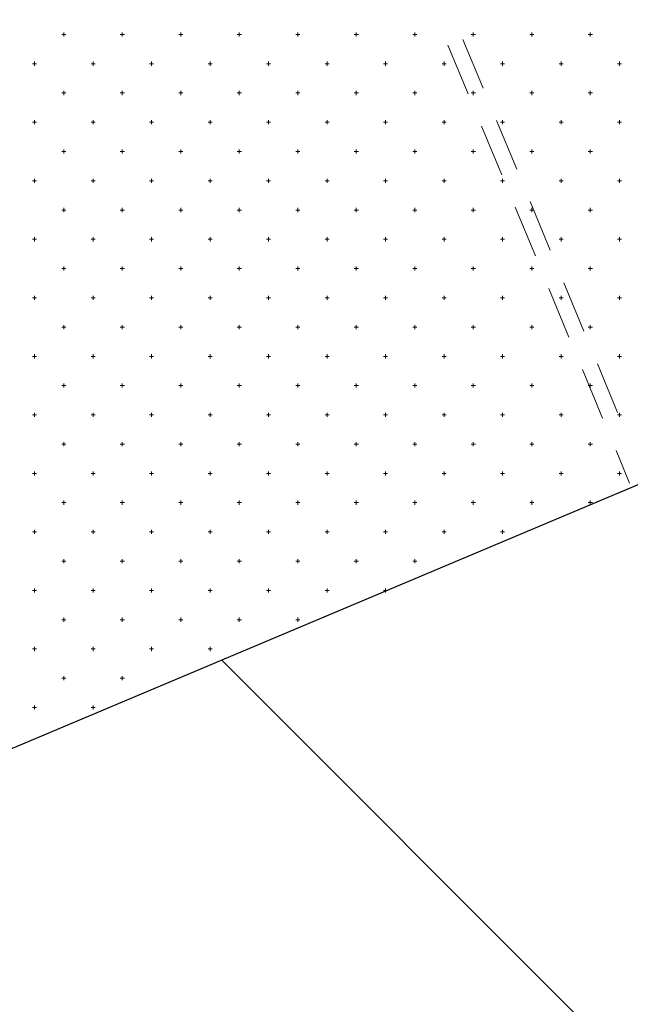
# Model space of a CAD drawing. Units: millimetres. Extents: x 407098 to 410028, y 4353991 to 4357318.
# Drawn here: x 407782 to 407793, y 4356787 to 4356803 of the extents above; entities that cross this region are included whole.
import ezdxf

# ---------------------------------------------------------------- set-up
doc = ezdxf.new("R2010")
doc.units = ezdxf.units.MM
doc.layers.add('HATCH', color=7, linetype='Continuous')
doc.layers.add('ΖΩΝΗ 8', color=202, linetype='Continuous')

msp = doc.modelspace()

# ---------------------------------------------------------------- hatches: boundary and pattern name
at = {"layer": 'ΖΩΝΗ 8'}
h = msp.add_hatch(dxfattribs=at)
h.set_pattern_fill('ANSI31', color=202, scale=4, angle=90, style=0)
h.set_pattern_definition([(135, (-976.387, 2264.835), (-8.98025612, -8.98025612), [])])
h.paths.add_polyline_path([(407688.457774, 4356799.331191), (407682.58483, 4356796.871092), (407717.310586, 4356717.846965), (407785.484261, 4356745.965449), (407782.989568, 4356752.287306), (407791.295447, 4356755.712217), (407793.134156, 4356751.052703), (407786.220396, 4356748.201829), (407786.895763, 4356746.547628), (407869.610527, 4356780.663637), (407850.897951, 4356837.653141), (407853.92687, 4356838.568706), (407854.074036, 4356838.849306), (407854.359634, 4356838.699519), (407857.377403, 4356839.611713), (407857.545465, 4356839.932155), (407857.871613, 4356839.7611), (407860.827937, 4356840.654721), (407861.016893, 4356841.015002), (407861.38359, 4356840.822681), (407864.279312, 4356841.699336), (407864.488322, 4356842.097852), (407864.89557, 4356841.884262), (407867.75074, 4356842.782184), (407867.95975, 4356843.1807), (407868.407548, 4356842.945843), (407869.574321, 4356843.298529), (407853.888276, 4356888.385011), (407787.270368, 4356860.957633), (407811.285205, 4356803.209273), (407774.129518, 4356787.577112), (407750.031946, 4356845.626136), (407731.810896, 4356838.124315), (407756.452126, 4356780.126455), (407719.355942, 4356764.474938), (407704.211544, 4356800), (407700, 4356800), (407700, 4356804.166076)])
h.paths.add_polyline_path([(407700.300129, 4356804.291796), (407700, 4356804.166076), (407700, 4356800), (407704.211544, 4356800), (407694.506504, 4356822.765657), (407674.775621, 4356814.64222), (407680.371253, 4356801.908446), (407698.294785, 4356809.352079), (407700.016831, 4356805.00667)])
h.paths.add_polyline_path([(407756.675449, 4356754.152718), (407754.365359, 4356758.653969), (407763.200758, 4356762.976825), (407765.510848, 4356758.475574)], flags=16)
h.paths.add_polyline_path([(407810.164751, 4356859.810894), (407857.569061, 4356859.638125), (407857.52461, 4356847.441674), (407810.1203, 4356847.614443)], flags=24)
h.paths.add_polyline_path([(407759.020011, 4356753.68925), (407760.770011, 4356753.68925), (407760.770011, 4356751.43925), (407759.020011, 4356751.43925)], flags=24)
h.paths.add_polyline_path([(407757.056797, 4356759.279271), (407760.858914, 4356761.136852), (407762.061476, 4356758.675435), (407758.259359, 4356756.817855)], flags=24)
h.paths.add_polyline_path([(407790.280399, 4356749.201808), (407791.958971, 4356749.201808), (407791.958971, 4356746.951808), (407790.280399, 4356746.951808)], flags=9)
h.paths.add_polyline_path([(407791.257743, 4356758.759049), (407799.559477, 4356758.733298), (407799.553764, 4356756.891561), (407791.25203, 4356756.917312)], flags=24)
h.paths.add_polyline_path([(407681.875505, 4356795.87052), (407684.058274, 4356795.87052), (407684.058274, 4356794.375566), (407681.875505, 4356794.375566)], flags=9)
h.paths.add_polyline_path([(407678.035181, 4356804.518284), (407680.258325, 4356804.518284), (407680.258325, 4356803.003143), (407678.035181, 4356803.003143)], flags=9)
h.paths.add_polyline_path([(407695.500764, 4356811.389638), (407697.715256, 4356811.389638), (407697.715256, 4356809.891801), (407695.500764, 4356809.891801)], flags=9)
h.paths.add_polyline_path([(407700.814089, 4356803.413534), (407703.009115, 4356803.413534), (407703.009115, 4356801.898393), (407700.814089, 4356801.898393)], flags=9)
h.paths.add_polyline_path([(407691.624273, 4356822.17128), (407693.840928, 4356822.17128), (407693.840928, 4356820.653256), (407691.624273, 4356820.653256)], flags=9)
h.paths.add_polyline_path([(407732.468485, 4356840.425971), (407735.434239, 4356840.425971), (407735.434239, 4356838.91083), (407732.468485, 4356838.91083)], flags=9)
h.paths.add_polyline_path([(407757.81778, 4356782.167336), (407760.65592, 4356782.167336), (407760.65592, 4356780.669499), (407757.81778, 4356780.669499)], flags=24)
h.paths.add_polyline_path([(407715.656283, 4356764.137804), (407718.613385, 4356764.137804), (407718.613385, 4356762.639967), (407715.656283, 4356762.639967)], flags=24)
h.paths.add_polyline_path([(407775.304031, 4356790.224949), (407778.19985, 4356790.224949), (407778.19985, 4356788.709808), (407775.304031, 4356788.709808)], flags=9)
h.paths.add_polyline_path([(407812.459718, 4356805.85711), (407815.421146, 4356805.85711), (407815.421146, 4356804.341969), (407812.459718, 4356804.341969)], flags=24)
h.paths.add_polyline_path([(407753.170462, 4356753.426983), (407756.123238, 4356753.426983), (407756.123238, 4356751.908959), (407753.170462, 4356751.908959)], flags=24)
h.paths.add_polyline_path([(407750.540103, 4356760.213309), (407753.473413, 4356760.213309), (407753.473413, 4356758.698168), (407750.540103, 4356758.698168)], flags=24)
h.paths.add_polyline_path([(407763.27104, 4356765.684455), (407766.225979, 4356765.684455), (407766.225979, 4356764.166431), (407763.27104, 4356764.166431)], flags=24)
h.paths.add_polyline_path([(407766.374863, 4356758.687701), (407769.340617, 4356758.687701), (407769.340617, 4356757.17256), (407766.374863, 4356757.17256)], flags=24)
h.paths.add_polyline_path([(407780.597748, 4356749.317951), (407783.435888, 4356749.317951), (407783.435888, 4356747.820114), (407780.597748, 4356747.820114)], flags=24)
h.paths.add_polyline_path([(407781.355291, 4356754.578669), (407784.312393, 4356754.578669), (407784.312393, 4356753.080832), (407781.355291, 4356753.080832)], flags=24)
h.paths.add_polyline_path([(407788.173181, 4356757.4405), (407791.069, 4356757.4405), (407791.069, 4356755.925359), (407788.173181, 4356755.925359)], flags=24)
h.paths.add_polyline_path([(407793.22347, 4356753.905297), (407796.190666, 4356753.905297), (407796.190666, 4356752.40746), (407793.22347, 4356752.40746)], flags=24)

# ---------------------------------------------------------------- linework, layer by layer
at = {"color": 7, "linetype": 'Continuous', "lineweight": 30}
msp.add_line((407774.129518, 4356787.577112), (407811.285205, 4356803.209273), dxfattribs=at)
at = {"color": 7, "linetype": 'Continuous', "lineweight": 20}
for p, q in [((407789.434062, 4356802.895177), (407789.779013, 4356802.063907)), ((407789.690551, 4356802.992433), (407790.035365, 4356802.161106)), ((407790.26524, 4356801.606888), (407790.610054, 4356800.775562)), ((407790.00898, 4356801.509728), (407790.353931, 4356800.678458)), ((407790.83993, 4356800.221344), (407791.184743, 4356799.390018)), ((407790.583898, 4356800.124279), (407790.928849, 4356799.293009)), ((407791.414619, 4356798.8358), (407791.759432, 4356798.004474)), ((407791.158816, 4356798.738829), (407791.503766, 4356797.90756)), ((407791.733734, 4356797.35338), (407792.078684, 4356796.522111)), ((407791.989308, 4356797.450256), (407792.334121, 4356796.61893)), ((407792.308652, 4356795.967931), (407792.540594, 4356795.408992))]:
    msp.add_line(p, q, dxfattribs=at)
at = {"layer": 'HATCH', "color": 7, "linetype": 'Continuous', "lineweight": 13}
for p, q in [((407782.83355, 4356803.077112), (407782.90355, 4356803.077112)), ((407782.86855, 4356803.042112), (407782.86855, 4356803.112112)), ((407783.83355, 4356803.077112), (407783.90355, 4356803.077112)), ((407783.86855, 4356803.042112), (407783.86855, 4356803.112112)), ((407784.83355, 4356803.077112), (407784.90355, 4356803.077112)), ((407784.86855, 4356803.042112), (407784.86855, 4356803.112112)), ((407785.83355, 4356803.077112), (407785.90355, 4356803.077112)), ((407785.86855, 4356803.042112), (407785.86855, 4356803.112112)), ((407786.83355, 4356803.077112), (407786.90355, 4356803.077112)), ((407786.86855, 4356803.042112), (407786.86855, 4356803.112112)), ((407787.83355, 4356803.077112), (407787.90355, 4356803.077112)), ((407787.86855, 4356803.042112), (407787.86855, 4356803.112112)), ((407788.83355, 4356803.077112), (407788.90355, 4356803.077112)), ((407788.86855, 4356803.042112), (407788.86855, 4356803.112112)), ((407789.83355, 4356803.077112), (407789.90355, 4356803.077112)), ((407789.86855, 4356803.042112), (407789.86855, 4356803.112112)), ((407790.83355, 4356803.077112), (407790.90355, 4356803.077112)), ((407790.86855, 4356803.042112), (407790.86855, 4356803.112112)), ((407791.83355, 4356803.077112), (407791.90355, 4356803.077112)), ((407791.86855, 4356803.042112), (407791.86855, 4356803.112112)), ((407782.33355, 4356802.577112), (407782.40355, 4356802.577112)), ((407782.36855, 4356802.542112), (407782.36855, 4356802.612112)), ((407783.33355, 4356802.577112), (407783.40355, 4356802.577112)), ((407783.36855, 4356802.542112), (407783.36855, 4356802.612112)), ((407784.33355, 4356802.577112), (407784.40355, 4356802.577112)), ((407784.36855, 4356802.542112), (407784.36855, 4356802.612112)), ((407785.33355, 4356802.577112), (407785.40355, 4356802.577112)), ((407785.36855, 4356802.542112), (407785.36855, 4356802.612112)), ((407786.33355, 4356802.577112), (407786.40355, 4356802.577112)), ((407786.36855, 4356802.542112), (407786.36855, 4356802.612112)), ((407787.33355, 4356802.577112), (407787.40355, 4356802.577112)), ((407787.36855, 4356802.542112), (407787.36855, 4356802.612112)), ((407788.33355, 4356802.577112), (407788.40355, 4356802.577112)), ((407788.36855, 4356802.542112), (407788.36855, 4356802.612112)), ((407789.33355, 4356802.577112), (407789.40355, 4356802.577112)), ((407789.36855, 4356802.542112), (407789.36855, 4356802.612112)), ((407790.33355, 4356802.577112), (407790.40355, 4356802.577112)), ((407790.36855, 4356802.542112), (407790.36855, 4356802.612112)), ((407791.33355, 4356802.577112), (407791.40355, 4356802.577112)), ((407791.36855, 4356802.542112), (407791.36855, 4356802.612112)), ((407792.33355, 4356802.577112), (407792.40355, 4356802.577112)), ((407792.36855, 4356802.542112), (407792.36855, 4356802.612112)), ((407782.83355, 4356802.077112), (407782.90355, 4356802.077112)), ((407782.86855, 4356802.042112), (407782.86855, 4356802.112112)), ((407783.83355, 4356802.077112), (407783.90355, 4356802.077112)), ((407783.86855, 4356802.042112), (407783.86855, 4356802.112112)), ((407784.83355, 4356802.077112), (407784.90355, 4356802.077112)), ((407784.86855, 4356802.042112), (407784.86855, 4356802.112112)), ((407785.83355, 4356802.077112), (407785.90355, 4356802.077112)), ((407785.86855, 4356802.042112), (407785.86855, 4356802.112112)), ((407786.83355, 4356802.077112), (407786.90355, 4356802.077112)), ((407786.86855, 4356802.042112), (407786.86855, 4356802.112112)), ((407787.83355, 4356802.077112), (407787.90355, 4356802.077112)), ((407787.86855, 4356802.042112), (407787.86855, 4356802.112112)), ((407788.83355, 4356802.077112), (407788.90355, 4356802.077112)), ((407788.86855, 4356802.042112), (407788.86855, 4356802.112112)), ((407789.83355, 4356802.077112), (407789.90355, 4356802.077112)), ((407789.86855, 4356802.042112), (407789.86855, 4356802.112112)), ((407790.83355, 4356802.077112), (407790.90355, 4356802.077112)), ((407790.86855, 4356802.042112), (407790.86855, 4356802.112112)), ((407791.83355, 4356802.077112), (407791.90355, 4356802.077112)), ((407791.86855, 4356802.042112), (407791.86855, 4356802.112112)), ((407782.33355, 4356801.577112), (407782.40355, 4356801.577112)), ((407782.36855, 4356801.542112), (407782.36855, 4356801.612112)), ((407783.33355, 4356801.577112), (407783.40355, 4356801.577112)), ((407783.36855, 4356801.542112), (407783.36855, 4356801.612112)), ((407784.33355, 4356801.577112), (407784.40355, 4356801.577112)), ((407784.36855, 4356801.542112), (407784.36855, 4356801.612112)), ((407785.33355, 4356801.577112), (407785.40355, 4356801.577112)), ((407785.36855, 4356801.542112), (407785.36855, 4356801.612112)), ((407786.33355, 4356801.577112), (407786.40355, 4356801.577112)), ((407786.36855, 4356801.542112), (407786.36855, 4356801.612112)), ((407787.33355, 4356801.577112), (407787.40355, 4356801.577112)), ((407787.36855, 4356801.542112), (407787.36855, 4356801.612112)), ((407788.33355, 4356801.577112), (407788.40355, 4356801.577112)), ((407788.36855, 4356801.542112), (407788.36855, 4356801.612112)), ((407789.33355, 4356801.577112), (407789.40355, 4356801.577112)), ((407789.36855, 4356801.542112), (407789.36855, 4356801.612112)), ((407790.33355, 4356801.577112), (407790.40355, 4356801.577112)), ((407790.36855, 4356801.542112), (407790.36855, 4356801.612112)), ((407791.33355, 4356801.577112), (407791.40355, 4356801.577112)), ((407791.36855, 4356801.542112), (407791.36855, 4356801.612112)), ((407792.33355, 4356801.577112), (407792.40355, 4356801.577112)), ((407792.36855, 4356801.542112), (407792.36855, 4356801.612112)), ((407782.83355, 4356801.077112), (407782.90355, 4356801.077112)), ((407782.86855, 4356801.042112), (407782.86855, 4356801.112112)), ((407783.83355, 4356801.077112), (407783.90355, 4356801.077112)), ((407783.86855, 4356801.042112), (407783.86855, 4356801.112112)), ((407784.83355, 4356801.077112), (407784.90355, 4356801.077112)), ((407784.86855, 4356801.042112), (407784.86855, 4356801.112112)), ((407785.83355, 4356801.077112), (407785.90355, 4356801.077112)), ((407785.86855, 4356801.042112), (407785.86855, 4356801.112112)), ((407786.83355, 4356801.077112), (407786.90355, 4356801.077112)), ((407786.86855, 4356801.042112), (407786.86855, 4356801.112112)), ((407787.83355, 4356801.077112), (407787.90355, 4356801.077112)), ((407787.86855, 4356801.042112), (407787.86855, 4356801.112112)), ((407788.83355, 4356801.077112), (407788.90355, 4356801.077112)), ((407788.86855, 4356801.042112), (407788.86855, 4356801.112112)), ((407789.83355, 4356801.077112), (407789.90355, 4356801.077112)), ((407789.86855, 4356801.042112), (407789.86855, 4356801.112112)), ((407790.83355, 4356801.077112), (407790.90355, 4356801.077112)), ((407790.86855, 4356801.042112), (407790.86855, 4356801.112112)), ((407791.83355, 4356801.077112), (407791.90355, 4356801.077112)), ((407791.86855, 4356801.042112), (407791.86855, 4356801.112112)), ((407782.33355, 4356800.577112), (407782.40355, 4356800.577112)), ((407782.36855, 4356800.542112), (407782.36855, 4356800.612112)), ((407783.33355, 4356800.577112), (407783.40355, 4356800.577112)), ((407783.36855, 4356800.542112), (407783.36855, 4356800.612112)), ((407784.33355, 4356800.577112), (407784.40355, 4356800.577112)), ((407784.36855, 4356800.542112), (407784.36855, 4356800.612112)), ((407785.33355, 4356800.577112), (407785.40355, 4356800.577112)), ((407785.36855, 4356800.542112), (407785.36855, 4356800.612112)), ((407786.33355, 4356800.577112), (407786.40355, 4356800.577112)), ((407786.36855, 4356800.542112), (407786.36855, 4356800.612112)), ((407787.33355, 4356800.577112), (407787.40355, 4356800.577112)), ((407787.36855, 4356800.542112), (407787.36855, 4356800.612112)), ((407788.33355, 4356800.577112), (407788.40355, 4356800.577112)), ((407788.36855, 4356800.542112), (407788.36855, 4356800.612112)), ((407789.33355, 4356800.577112), (407789.40355, 4356800.577112)), ((407789.36855, 4356800.542112), (407789.36855, 4356800.612112)), ((407790.33355, 4356800.577112), (407790.40355, 4356800.577112)), ((407790.36855, 4356800.542112), (407790.36855, 4356800.612112)), ((407791.33355, 4356800.577112), (407791.40355, 4356800.577112)), ((407791.36855, 4356800.542112), (407791.36855, 4356800.612112)), ((407792.33355, 4356800.577112), (407792.40355, 4356800.577112)), ((407792.36855, 4356800.542112), (407792.36855, 4356800.612112)), ((407782.83355, 4356800.077112), (407782.90355, 4356800.077112)), ((407782.86855, 4356800.042112), (407782.86855, 4356800.112112)), ((407783.83355, 4356800.077112), (407783.90355, 4356800.077112)), ((407783.86855, 4356800.042112), (407783.86855, 4356800.112112)), ((407784.83355, 4356800.077112), (407784.90355, 4356800.077112)), ((407784.86855, 4356800.042112), (407784.86855, 4356800.112112)), ((407785.83355, 4356800.077112), (407785.90355, 4356800.077112)), ((407785.86855, 4356800.042112), (407785.86855, 4356800.112112)), ((407786.83355, 4356800.077112), (407786.90355, 4356800.077112)), ((407786.86855, 4356800.042112), (407786.86855, 4356800.112112)), ((407787.83355, 4356800.077112), (407787.90355, 4356800.077112)), ((407787.86855, 4356800.042112), (407787.86855, 4356800.112112)), ((407788.83355, 4356800.077112), (407788.90355, 4356800.077112)), ((407788.86855, 4356800.042112), (407788.86855, 4356800.112112)), ((407789.83355, 4356800.077112), (407789.90355, 4356800.077112)), ((407789.86855, 4356800.042112), (407789.86855, 4356800.112112)), ((407790.83355, 4356800.077112), (407790.90355, 4356800.077112)), ((407790.86855, 4356800.042112), (407790.86855, 4356800.112112)), ((407791.83355, 4356800.077112), (407791.90355, 4356800.077112)), ((407791.86855, 4356800.042112), (407791.86855, 4356800.112112)), ((407782.33355, 4356799.577112), (407782.40355, 4356799.577112)), ((407782.36855, 4356799.542112), (407782.36855, 4356799.612112)), ((407783.33355, 4356799.577112), (407783.40355, 4356799.577112)), ((407783.36855, 4356799.542112), (407783.36855, 4356799.612112)), ((407784.33355, 4356799.577112), (407784.40355, 4356799.577112)), ((407784.36855, 4356799.542112), (407784.36855, 4356799.612112)), ((407785.33355, 4356799.577112), (407785.40355, 4356799.577112)), ((407785.36855, 4356799.542112), (407785.36855, 4356799.612112)), ((407786.33355, 4356799.577112), (407786.40355, 4356799.577112)), ((407786.36855, 4356799.542112), (407786.36855, 4356799.612112)), ((407787.33355, 4356799.577112), (407787.40355, 4356799.577112)), ((407787.36855, 4356799.542112), (407787.36855, 4356799.612112)), ((407788.33355, 4356799.577112), (407788.40355, 4356799.577112)), ((407788.36855, 4356799.542112), (407788.36855, 4356799.612112)), ((407789.33355, 4356799.577112), (407789.40355, 4356799.577112)), ((407789.36855, 4356799.542112), (407789.36855, 4356799.612112)), ((407790.33355, 4356799.577112), (407790.40355, 4356799.577112)), ((407790.36855, 4356799.542112), (407790.36855, 4356799.612112)), ((407791.33355, 4356799.577112), (407791.40355, 4356799.577112)), ((407791.36855, 4356799.542112), (407791.36855, 4356799.612112)), ((407792.33355, 4356799.577112), (407792.40355, 4356799.577112)), ((407792.36855, 4356799.542112), (407792.36855, 4356799.612112)), ((407782.83355, 4356799.077112), (407782.90355, 4356799.077112)), ((407782.86855, 4356799.042112), (407782.86855, 4356799.112112)), ((407783.83355, 4356799.077112), (407783.90355, 4356799.077112)), ((407783.86855, 4356799.042112), (407783.86855, 4356799.112112)), ((407784.83355, 4356799.077112), (407784.90355, 4356799.077112)), ((407784.86855, 4356799.042112), (407784.86855, 4356799.112112)), ((407785.83355, 4356799.077112), (407785.90355, 4356799.077112)), ((407785.86855, 4356799.042112), (407785.86855, 4356799.112112)), ((407786.83355, 4356799.077112), (407786.90355, 4356799.077112)), ((407786.86855, 4356799.042112), (407786.86855, 4356799.112112)), ((407787.83355, 4356799.077112), (407787.90355, 4356799.077112)), ((407787.86855, 4356799.042112), (407787.86855, 4356799.112112)), ((407788.83355, 4356799.077112), (407788.90355, 4356799.077112)), ((407788.86855, 4356799.042112), (407788.86855, 4356799.112112)), ((407789.83355, 4356799.077112), (407789.90355, 4356799.077112)), ((407789.86855, 4356799.042112), (407789.86855, 4356799.112112)), ((407790.83355, 4356799.077112), (407790.90355, 4356799.077112)), ((407790.86855, 4356799.042112), (407790.86855, 4356799.112112)), ((407791.83355, 4356799.077112), (407791.90355, 4356799.077112)), ((407791.86855, 4356799.042112), (407791.86855, 4356799.112112)), ((407782.33355, 4356798.577112), (407782.40355, 4356798.577112)), ((407782.36855, 4356798.542112), (407782.36855, 4356798.612112)), ((407783.33355, 4356798.577112), (407783.40355, 4356798.577112)), ((407783.36855, 4356798.542112), (407783.36855, 4356798.612112)), ((407784.33355, 4356798.577112), (407784.40355, 4356798.577112)), ((407784.36855, 4356798.542112), (407784.36855, 4356798.612112)), ((407785.33355, 4356798.577112), (407785.40355, 4356798.577112)), ((407785.36855, 4356798.542112), (407785.36855, 4356798.612112)), ((407786.33355, 4356798.577112), (407786.40355, 4356798.577112)), ((407786.36855, 4356798.542112), (407786.36855, 4356798.612112)), ((407787.33355, 4356798.577112), (407787.40355, 4356798.577112)), ((407787.36855, 4356798.542112), (407787.36855, 4356798.612112)), ((407788.33355, 4356798.577112), (407788.40355, 4356798.577112)), ((407788.36855, 4356798.542112), (407788.36855, 4356798.612112)), ((407789.33355, 4356798.577112), (407789.40355, 4356798.577112)), ((407789.36855, 4356798.542112), (407789.36855, 4356798.612112)), ((407790.33355, 4356798.577112), (407790.40355, 4356798.577112)), ((407790.36855, 4356798.542112), (407790.36855, 4356798.612112)), ((407791.33355, 4356798.577112), (407791.40355, 4356798.577112)), ((407791.36855, 4356798.542112), (407791.36855, 4356798.612112)), ((407792.33355, 4356798.577112), (407792.40355, 4356798.577112)), ((407792.36855, 4356798.542112), (407792.36855, 4356798.612112)), ((407782.83355, 4356798.077112), (407782.90355, 4356798.077112)), ((407782.86855, 4356798.042112), (407782.86855, 4356798.112112)), ((407783.83355, 4356798.077112), (407783.90355, 4356798.077112)), ((407783.86855, 4356798.042112), (407783.86855, 4356798.112112)), ((407784.83355, 4356798.077112), (407784.90355, 4356798.077112)), ((407784.86855, 4356798.042112), (407784.86855, 4356798.112112)), ((407785.83355, 4356798.077112), (407785.90355, 4356798.077112)), ((407785.86855, 4356798.042112), (407785.86855, 4356798.112112)), ((407786.83355, 4356798.077112), (407786.90355, 4356798.077112)), ((407786.86855, 4356798.042112), (407786.86855, 4356798.112112)), ((407787.83355, 4356798.077112), (407787.90355, 4356798.077112)), ((407787.86855, 4356798.042112), (407787.86855, 4356798.112112)), ((407788.83355, 4356798.077112), (407788.90355, 4356798.077112)), ((407788.86855, 4356798.042112), (407788.86855, 4356798.112112)), ((407789.83355, 4356798.077112), (407789.90355, 4356798.077112)), ((407789.86855, 4356798.042112), (407789.86855, 4356798.112112)), ((407790.83355, 4356798.077112), (407790.90355, 4356798.077112)), ((407790.86855, 4356798.042112), (407790.86855, 4356798.112112)), ((407791.83355, 4356798.077112), (407791.90355, 4356798.077112)), ((407791.86855, 4356798.042112), (407791.86855, 4356798.112112)), ((407782.33355, 4356797.577112), (407782.40355, 4356797.577112)), ((407782.36855, 4356797.542112), (407782.36855, 4356797.612112)), ((407783.33355, 4356797.577112), (407783.40355, 4356797.577112)), ((407783.36855, 4356797.542112), (407783.36855, 4356797.612112)), ((407784.33355, 4356797.577112), (407784.40355, 4356797.577112)), ((407784.36855, 4356797.542112), (407784.36855, 4356797.612112)), ((407785.33355, 4356797.577112), (407785.40355, 4356797.577112)), ((407785.36855, 4356797.542112), (407785.36855, 4356797.612112)), ((407786.33355, 4356797.577112), (407786.40355, 4356797.577112)), ((407786.36855, 4356797.542112), (407786.36855, 4356797.612112)), ((407787.33355, 4356797.577112), (407787.40355, 4356797.577112)), ((407787.36855, 4356797.542112), (407787.36855, 4356797.612112)), ((407788.33355, 4356797.577112), (407788.40355, 4356797.577112)), ((407788.36855, 4356797.542112), (407788.36855, 4356797.612112)), ((407789.33355, 4356797.577112), (407789.40355, 4356797.577112)), ((407789.36855, 4356797.542112), (407789.36855, 4356797.612112)), ((407790.33355, 4356797.577112), (407790.40355, 4356797.577112)), ((407790.36855, 4356797.542112), (407790.36855, 4356797.612112)), ((407791.33355, 4356797.577112), (407791.40355, 4356797.577112)), ((407791.36855, 4356797.542112), (407791.36855, 4356797.612112)), ((407792.33355, 4356797.577112), (407792.40355, 4356797.577112)), ((407792.36855, 4356797.542112), (407792.36855, 4356797.612112)), ((407782.83355, 4356797.077112), (407782.90355, 4356797.077112)), ((407782.86855, 4356797.042112), (407782.86855, 4356797.112112)), ((407783.83355, 4356797.077112), (407783.90355, 4356797.077112)), ((407783.86855, 4356797.042112), (407783.86855, 4356797.112112)), ((407784.83355, 4356797.077112), (407784.90355, 4356797.077112)), ((407784.86855, 4356797.042112), (407784.86855, 4356797.112112)), ((407785.83355, 4356797.077112), (407785.90355, 4356797.077112)), ((407785.86855, 4356797.042112), (407785.86855, 4356797.112112)), ((407786.83355, 4356797.077112), (407786.90355, 4356797.077112)), ((407786.86855, 4356797.042112), (407786.86855, 4356797.112112)), ((407787.83355, 4356797.077112), (407787.90355, 4356797.077112)), ((407787.86855, 4356797.042112), (407787.86855, 4356797.112112)), ((407788.83355, 4356797.077112), (407788.90355, 4356797.077112)), ((407788.86855, 4356797.042112), (407788.86855, 4356797.112112)), ((407789.83355, 4356797.077112), (407789.90355, 4356797.077112)), ((407789.86855, 4356797.042112), (407789.86855, 4356797.112112)), ((407790.83355, 4356797.077112), (407790.90355, 4356797.077112)), ((407790.86855, 4356797.042112), (407790.86855, 4356797.112112)), ((407791.83355, 4356797.077112), (407791.90355, 4356797.077112)), ((407791.86855, 4356797.042112), (407791.86855, 4356797.112112)), ((407782.33355, 4356796.577112), (407782.40355, 4356796.577112)), ((407782.36855, 4356796.542112), (407782.36855, 4356796.612112)), ((407783.33355, 4356796.577112), (407783.40355, 4356796.577112)), ((407783.36855, 4356796.542112), (407783.36855, 4356796.612112)), ((407784.33355, 4356796.577112), (407784.40355, 4356796.577112)), ((407784.36855, 4356796.542112), (407784.36855, 4356796.612112)), ((407785.33355, 4356796.577112), (407785.40355, 4356796.577112)), ((407785.36855, 4356796.542112), (407785.36855, 4356796.612112)), ((407786.33355, 4356796.577112), (407786.40355, 4356796.577112)), ((407786.36855, 4356796.542112), (407786.36855, 4356796.612112)), ((407787.33355, 4356796.577112), (407787.40355, 4356796.577112)), ((407787.36855, 4356796.542112), (407787.36855, 4356796.612112)), ((407788.33355, 4356796.577112), (407788.40355, 4356796.577112)), ((407788.36855, 4356796.542112), (407788.36855, 4356796.612112)), ((407789.33355, 4356796.577112), (407789.40355, 4356796.577112)), ((407789.36855, 4356796.542112), (407789.36855, 4356796.612112)), ((407790.33355, 4356796.577112), (407790.40355, 4356796.577112)), ((407790.36855, 4356796.542112), (407790.36855, 4356796.612112)), ((407791.33355, 4356796.577112), (407791.40355, 4356796.577112)), ((407791.36855, 4356796.542112), (407791.36855, 4356796.612112)), ((407792.33355, 4356796.577112), (407792.40355, 4356796.577112)), ((407792.36855, 4356796.542112), (407792.36855, 4356796.612112)), ((407782.83355, 4356796.077112), (407782.90355, 4356796.077112)), ((407782.86855, 4356796.042112), (407782.86855, 4356796.112112)), ((407783.83355, 4356796.077112), (407783.90355, 4356796.077112)), ((407783.86855, 4356796.042112), (407783.86855, 4356796.112112)), ((407784.83355, 4356796.077112), (407784.90355, 4356796.077112)), ((407784.86855, 4356796.042112), (407784.86855, 4356796.112112)), ((407785.83355, 4356796.077112), (407785.90355, 4356796.077112)), ((407785.86855, 4356796.042112), (407785.86855, 4356796.112112)), ((407786.83355, 4356796.077112), (407786.90355, 4356796.077112)), ((407786.86855, 4356796.042112), (407786.86855, 4356796.112112)), ((407787.83355, 4356796.077112), (407787.90355, 4356796.077112)), ((407787.86855, 4356796.042112), (407787.86855, 4356796.112112)), ((407788.83355, 4356796.077112), (407788.90355, 4356796.077112)), ((407788.86855, 4356796.042112), (407788.86855, 4356796.112112)), ((407789.83355, 4356796.077112), (407789.90355, 4356796.077112)), ((407789.86855, 4356796.042112), (407789.86855, 4356796.112112)), ((407790.83355, 4356796.077112), (407790.90355, 4356796.077112)), ((407790.86855, 4356796.042112), (407790.86855, 4356796.112112)), ((407791.83355, 4356796.077112), (407791.90355, 4356796.077112)), ((407791.86855, 4356796.042112), (407791.86855, 4356796.112112)), ((407782.33355, 4356795.577112), (407782.40355, 4356795.577112)), ((407782.36855, 4356795.542112), (407782.36855, 4356795.612112)), ((407783.33355, 4356795.577112), (407783.40355, 4356795.577112)), ((407783.36855, 4356795.542112), (407783.36855, 4356795.612112)), ((407784.33355, 4356795.577112), (407784.40355, 4356795.577112)), ((407784.36855, 4356795.542112), (407784.36855, 4356795.612112)), ((407785.33355, 4356795.577112), (407785.40355, 4356795.577112)), ((407785.36855, 4356795.542112), (407785.36855, 4356795.612112)), ((407786.33355, 4356795.577112), (407786.40355, 4356795.577112)), ((407786.36855, 4356795.542112), (407786.36855, 4356795.612112)), ((407787.33355, 4356795.577112), (407787.40355, 4356795.577112)), ((407787.36855, 4356795.542112), (407787.36855, 4356795.612112)), ((407788.33355, 4356795.577112), (407788.40355, 4356795.577112)), ((407788.36855, 4356795.542112), (407788.36855, 4356795.612112)), ((407789.33355, 4356795.577112), (407789.40355, 4356795.577112)), ((407789.36855, 4356795.542112), (407789.36855, 4356795.612112)), ((407790.33355, 4356795.577112), (407790.40355, 4356795.577112)), ((407790.36855, 4356795.542112), (407790.36855, 4356795.612112)), ((407791.33355, 4356795.577112), (407791.40355, 4356795.577112)), ((407791.36855, 4356795.542112), (407791.36855, 4356795.612112)), ((407792.33355, 4356795.577112), (407792.40355, 4356795.577112)), ((407792.36855, 4356795.542112), (407792.36855, 4356795.612112)), ((407782.83355, 4356795.077112), (407782.90355, 4356795.077112)), ((407782.86855, 4356795.042112), (407782.86855, 4356795.112112)), ((407783.83355, 4356795.077112), (407783.90355, 4356795.077112)), ((407783.86855, 4356795.042112), (407783.86855, 4356795.112112)), ((407784.83355, 4356795.077112), (407784.90355, 4356795.077112)), ((407784.86855, 4356795.042112), (407784.86855, 4356795.112112)), ((407785.83355, 4356795.077112), (407785.90355, 4356795.077112)), ((407785.86855, 4356795.042112), (407785.86855, 4356795.112112)), ((407786.83355, 4356795.077112), (407786.90355, 4356795.077112)), ((407786.86855, 4356795.042112), (407786.86855, 4356795.112112)), ((407787.83355, 4356795.077112), (407787.90355, 4356795.077112)), ((407787.86855, 4356795.042112), (407787.86855, 4356795.112112)), ((407788.83355, 4356795.077112), (407788.90355, 4356795.077112)), ((407788.86855, 4356795.042112), (407788.86855, 4356795.112112)), ((407789.83355, 4356795.077112), (407789.90355, 4356795.077112)), ((407789.86855, 4356795.042112), (407789.86855, 4356795.112112)), ((407790.83355, 4356795.077112), (407790.90355, 4356795.077112)), ((407790.86855, 4356795.042112), (407790.86855, 4356795.112112)), ((407791.83355, 4356795.077112), (407791.90355, 4356795.077112)), ((407791.86855, 4356795.042112), (407791.86855, 4356795.112112)), ((407782.33355, 4356794.577112), (407782.40355, 4356794.577112)), ((407782.36855, 4356794.542112), (407782.36855, 4356794.612112)), ((407783.33355, 4356794.577112), (407783.40355, 4356794.577112)), ((407783.36855, 4356794.542112), (407783.36855, 4356794.612112)), ((407784.33355, 4356794.577112), (407784.40355, 4356794.577112)), ((407784.36855, 4356794.542112), (407784.36855, 4356794.612112)), ((407785.33355, 4356794.577112), (407785.40355, 4356794.577112)), ((407785.36855, 4356794.542112), (407785.36855, 4356794.612112)), ((407786.33355, 4356794.577112), (407786.40355, 4356794.577112)), ((407786.36855, 4356794.542112), (407786.36855, 4356794.612112)), ((407787.33355, 4356794.577112), (407787.40355, 4356794.577112)), ((407787.36855, 4356794.542112), (407787.36855, 4356794.612112)), ((407788.33355, 4356794.577112), (407788.40355, 4356794.577112)), ((407788.36855, 4356794.542112), (407788.36855, 4356794.612112)), ((407789.33355, 4356794.577112), (407789.40355, 4356794.577112)), ((407789.36855, 4356794.542112), (407789.36855, 4356794.612112)), ((407790.33355, 4356794.577112), (407790.40355, 4356794.577112)), ((407790.36855, 4356794.542112), (407790.36855, 4356794.612112)), ((407782.83355, 4356794.077112), (407782.90355, 4356794.077112)), ((407782.86855, 4356794.042112), (407782.86855, 4356794.112112)), ((407783.83355, 4356794.077112), (407783.90355, 4356794.077112)), ((407783.86855, 4356794.042112), (407783.86855, 4356794.112112)), ((407784.83355, 4356794.077112), (407784.90355, 4356794.077112)), ((407784.86855, 4356794.042112), (407784.86855, 4356794.112112)), ((407785.83355, 4356794.077112), (407785.90355, 4356794.077112)), ((407785.86855, 4356794.042112), (407785.86855, 4356794.112112)), ((407786.83355, 4356794.077112), (407786.90355, 4356794.077112)), ((407786.86855, 4356794.042112), (407786.86855, 4356794.112112)), ((407787.83355, 4356794.077112), (407787.90355, 4356794.077112)), ((407787.86855, 4356794.042112), (407787.86855, 4356794.112112)), ((407788.83355, 4356794.077112), (407788.90355, 4356794.077112)), ((407788.86855, 4356794.042112), (407788.86855, 4356794.112112)), ((407782.36855, 4356793.542112), (407782.36855, 4356793.612112)), ((407783.36855, 4356793.542112), (407783.36855, 4356793.612112)), ((407784.36855, 4356793.542112), (407784.36855, 4356793.612112)), ((407785.36855, 4356793.542112), (407785.36855, 4356793.612112)), ((407786.36855, 4356793.542112), (407786.36855, 4356793.612112)), ((407787.36855, 4356793.542112), (407787.36855, 4356793.612112)), ((407788.36855, 4356793.542112), (407788.36855, 4356793.612112)), ((407782.33355, 4356793.577112), (407782.40355, 4356793.577112)), ((407783.33355, 4356793.577112), (407783.40355, 4356793.577112)), ((407784.33355, 4356793.577112), (407784.40355, 4356793.577112)), ((407785.33355, 4356793.577112), (407785.40355, 4356793.577112)), ((407786.33355, 4356793.577112), (407786.40355, 4356793.577112)), ((407787.33355, 4356793.577112), (407787.40355, 4356793.577112)), ((407788.33355, 4356793.577112), (407788.40355, 4356793.577112)), ((407782.86855, 4356793.042112), (407782.86855, 4356793.112112)), ((407783.86855, 4356793.042112), (407783.86855, 4356793.112112)), ((407784.86855, 4356793.042112), (407784.86855, 4356793.112112)), ((407785.86855, 4356793.042112), (407785.86855, 4356793.112112)), ((407786.86855, 4356793.042112), (407786.86855, 4356793.112112)), ((407782.83355, 4356793.077112), (407782.90355, 4356793.077112)), ((407783.83355, 4356793.077112), (407783.90355, 4356793.077112)), ((407784.83355, 4356793.077112), (407784.90355, 4356793.077112)), ((407785.83355, 4356793.077112), (407785.90355, 4356793.077112)), ((407786.83355, 4356793.077112), (407786.90355, 4356793.077112)), ((407782.36855, 4356792.542112), (407782.36855, 4356792.612112)), ((407783.36855, 4356792.542112), (407783.36855, 4356792.612112)), ((407784.36855, 4356792.542112), (407784.36855, 4356792.612112)), ((407785.36855, 4356792.542112), (407785.36855, 4356792.612112)), ((407782.33355, 4356792.577112), (407782.40355, 4356792.577112)), ((407783.33355, 4356792.577112), (407783.40355, 4356792.577112)), ((407784.33355, 4356792.577112), (407784.40355, 4356792.577112)), ((407785.33355, 4356792.577112), (407785.40355, 4356792.577112)), ((407782.86855, 4356792.042112), (407782.86855, 4356792.112112)), ((407783.86855, 4356792.042112), (407783.86855, 4356792.112112)), ((407782.83355, 4356792.077112), (407782.90355, 4356792.077112)), ((407783.83355, 4356792.077112), (407783.90355, 4356792.077112)), ((407782.36855, 4356791.542112), (407782.36855, 4356791.612112)), ((407783.36855, 4356791.542112), (407783.36855, 4356791.612112)), ((407782.33355, 4356791.577112), (407782.40355, 4356791.577112)), ((407783.33355, 4356791.577112), (407783.40355, 4356791.577112))]:
    msp.add_line(p, q, dxfattribs=at)

doc.saveas('drawing.dxf')
